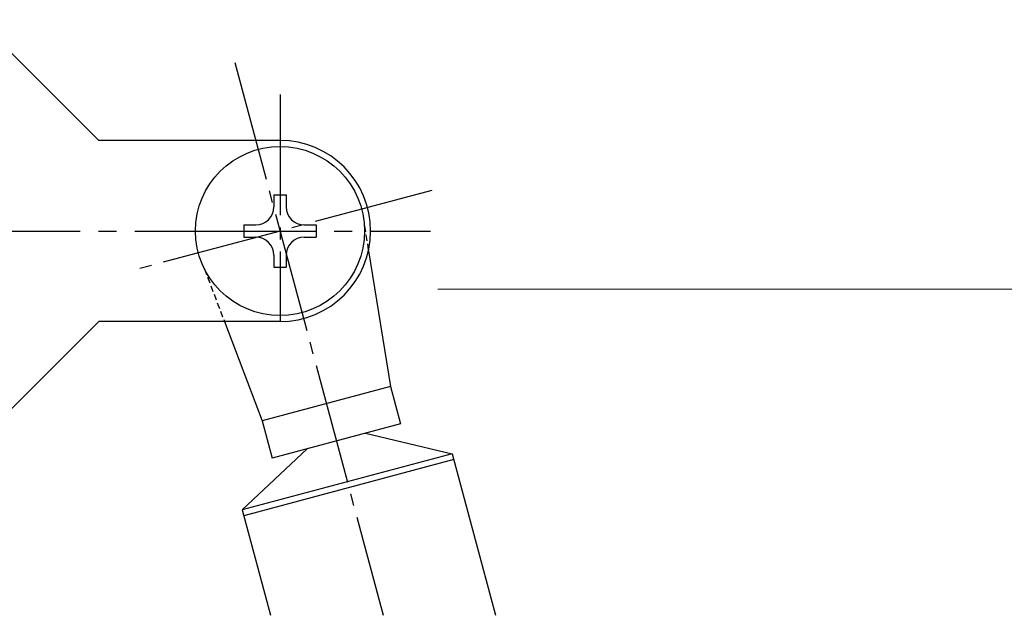
# Model space of a CAD drawing. Extents: x 0 to 875, y 545 to 1231.
# Drawn here: x 157 to 239, y 995 to 1044 of the extents above; entities that cross this region are included whole.
import ezdxf

# ---------------------------------------------------------------- set-up
doc = ezdxf.new("R2010")
doc.units = 0
doc.linetypes.add('DASHED', pattern=[0.75, 0.5, -0.25])
doc.linetypes.add('YCENTER_1', pattern=[13, 10, -1, 1, -1])
doc.layers.add('YKK_13', color=4, linetype='CONTINUOUS', lineweight=30)
doc.layers.add('YKK_D', color=6, linetype='CONTINUOUS', lineweight=13)

msp = doc.modelspace()

# ---------------------------------------------------------------- linework, layer by layer
at = {"layer": 'YKK_13'}
for p, q in [((153.999, 1044.322), (163.999, 1034.322)), ((168.353, 1034.322), (163.999, 1034.322)), ((178.999, 1034.322), (168.353, 1034.322)), ((178.499, 1029.822), (178.499, 1028.822)), ((178.499, 1029.822), (179.499, 1029.822)), ((179.499, 1029.822), (179.499, 1028.822)), ((175.999, 1027.322), (175.999, 1026.322)), ((175.999, 1027.322), (176.999, 1027.322)), ((180.999, 1027.322), (181.999, 1027.322)), ((181.999, 1027.322), (181.999, 1026.322)), ((175.999, 1026.322), (176.999, 1026.322)), ((180.999, 1026.322), (181.999, 1026.322)), ((186.319, 1025.189), (188.142, 1013.949)), ((178.499, 1024.822), (178.499, 1023.822)), ((179.499, 1024.822), (179.499, 1023.822)), ((178.499, 1023.822), (179.499, 1023.822)), ((163.999, 1019.322), (153.999, 1009.322)), ((170.656, 1019.322), (163.999, 1019.322)), ((178.999, 1019.322), (170.656, 1019.322)), ((174.397, 1019.322), (177.517, 1011.102)), ((188.142, 1013.949), (177.517, 1011.102)), ((188.142, 1013.949), (188.971, 1010.858)), ((177.517, 1011.102), (178.345, 1008.011)), ((188.971, 1010.858), (178.345, 1008.011)), ((186.073, 1010.082), (193.257, 1008.384)), ((181.243, 1008.788), (175.871, 1003.725)), ((193.257, 1008.384), (175.871, 1003.725)), ((193.257, 1008.384), (196.843, 995)), ((193.387, 1007.901), (176, 1003.242)), ((175.871, 1003.725), (178.208, 995))]:
    msp.add_line(p, q, dxfattribs=at)
at = {"layer": 'YKK_13', "linetype": 'YCENTER_1'}
for p, q in [((175.257, 1040.787), (187.526, 995)), ((178.999, 1038.124), (178.999, 1019.322)), ((191.556, 1030.186), (166.442, 1023.457))]:
    msp.add_line(p, q, dxfattribs=at)
at = {"layer": 'YKK_13', "linetype": 'YCENTER_1', "ltscale": 1.5}
msp.add_line((127.973, 1026.822), (191.46, 1026.822), dxfattribs=at)
at = {"layer": 'YKK_13', "linetype": 'DASHED'}
for p, q in [((185.987, 1027.24), (186.319, 1025.189)), ((172.739, 1023.69), (174.397, 1019.322))]:
    msp.add_line(p, q, dxfattribs=at)
at = {"layer": 'YKK_13'}
msp.add_circle((178.999, 1026.822), 7, dxfattribs=at)
for centre, radius, start, end in [((178.999, 1026.822), 7.5, 270, 90), ((176.999, 1028.822), 1.5, 270, 0), ((180.999, 1028.822), 1.5, 180, 270), ((176.999, 1024.822), 1.5, 0, 90), ((180.999, 1024.822), 1.5, 90, 180)]:
    msp.add_arc(centre, radius, start, end, dxfattribs=at)
at = {"layer": 'YKK_D'}
msp.add_line((192.073, 1022), (264.001, 1022), dxfattribs=at)

doc.saveas('drawing.dxf')
